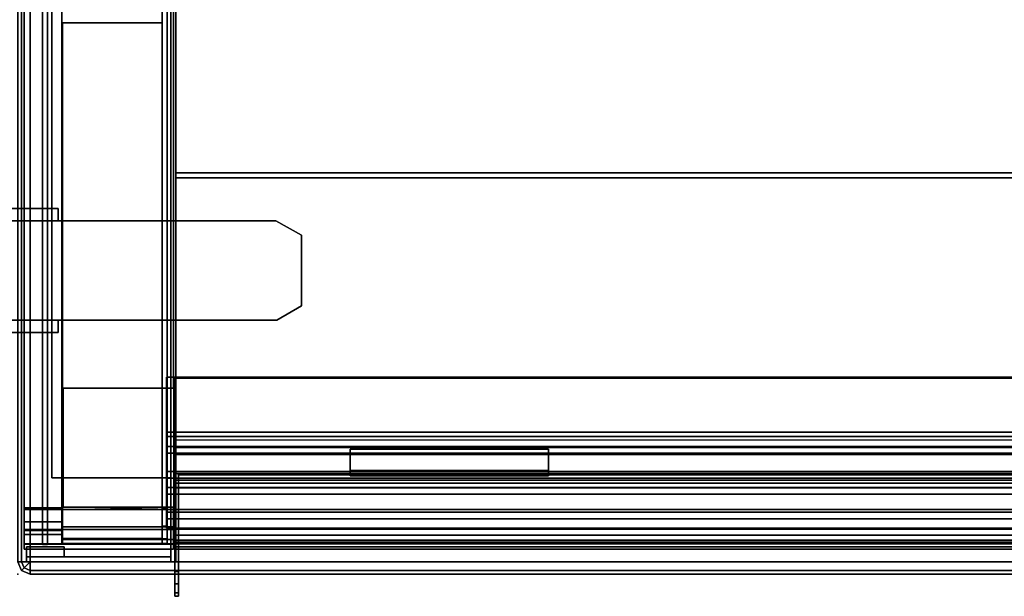
# Model space of a CAD drawing. Units: inches. Extents: x -291 to -59, y -135 to -2.
# Drawn here: x -117 to -107, y -77 to -72 of the extents above; entities that cross this region are included whole.
import ezdxf

# ---------------------------------------------------------------- set-up
doc = ezdxf.new("R2010")
doc.units = ezdxf.units.IN
doc.header["$MEASUREMENT"] = 0
for name, color, linetype in [('DESK-BIN', 4, 'Continuous'), ('DESK-SLIDINGDOOR', 4, 'Continuous'), ('DESK-TOPLAMINATE', 4, 'Continuous'), ('STORAGE', 4, 'Continuous'), ('STORAGE-BIN', 4, 'Continuous'), ('STORAGE-TOPLAMINATE', 4, 'Continuous')]:
    doc.layers.add(name, color=color, linetype=linetype)

# ---------------------------------------------------------------- blocks, each defined once
blk = doc.blocks.new('DBVD1_2975PRDL_0T')
at = {"layer": 'DESK-BIN'}
for points, invisible_edges in [([(-16.9071, -1.582, 15.0625), (-16.9071, -27.418, 15.0625), (-1.0151, -27.418, 15.0625), (-1.0151, -1.582, 15.0625)], 11), ([(-1.8755, -28.5445, 11.112), (-1.8755, -27.4295, 11.112), (-8.0255, -27.4295, 11.112), (-8.0255, -28.5445, 11.112)], 8), ([(-8.0255, -27.4295, 11.062), (-0.6505, -27.4295, 11.062), (-0.6755, -28.5445, 11.062), (-8.0255, -28.5445, 11.062)], 4), ([(-0.6505, -28.5555, 11.112), (-0.6505, -27.4295, 11.112), (-0.6755, -27.4295, 11.112), (-0.6755, -28.5445, 11.112)], 8), ([(-0.6505, -27.4295, 11.062), (-0.6505, -28.9375, 11.062), (-0.6755, -28.5445, 11.062), (-0.6755, -27.4295, 11.062)], 2), ([(-16.9387, -27.494, 28.0719), (-0.3087, -27.494, 28.0719), (-14.2376, -27.494, 27.0104), (-14.6988, -27.494, 27.3779)], 10), ([(-5.8737, -27.494, 11.5719), (-0.6607, -27.494, 11.0719), (-16.5867, -27.494, 11.0719), (-11.3737, -27.494, 11.5719)], 5), ([(-14.2376, -27.494, 27.0104), (-14.0637, -27.494, 26.4469), (-11.3737, -27.494, 14.3219), (-0.3087, -27.494, 28.0719)], 14), ([(-11.3737, -27.494, 14.3219), (-0.3087, -27.494, 28.0719), (-0.3087, -27.494, 11.4239), (-5.8737, -27.494, 14.3219)], 5), ([(-0.3087, -27.494, 11.4239), (-0.6607, -27.494, 11.0719), (-5.8737, -27.494, 11.5719), (-5.8737, -27.494, 14.3219)], 11), ([(-0.6607, -27.494, 11.0719), (-0.3087, -27.494, 11.4239), (-0.3559, -27.494, 11.2479), (-0.4847, -27.494, 11.119)], 1), ([(-16.9387, -27.544, 28.0719), (-14.6988, -27.544, 27.3779), (-14.2376, -27.544, 27.0104), (-0.3087, -27.544, 28.0719)], 5), ([(-5.8737, -27.544, 11.5719), (-11.3737, -27.544, 11.5719), (-16.5867, -27.544, 11.0719), (-0.6607, -27.544, 11.0719)], 10), ([(-11.3737, -27.544, 14.3219), (-14.0637, -27.544, 26.4469), (-14.2376, -27.544, 27.0104), (-0.3087, -27.544, 28.0719)], 15), ([(-0.3087, -27.544, 11.4239), (-0.3087, -27.544, 28.0719), (-11.3737, -27.544, 14.3219), (-5.8737, -27.544, 14.3219)], 10), ([(-5.8737, -27.544, 11.5719), (-0.6607, -27.544, 11.0719), (-0.3087, -27.544, 11.4239), (-5.8737, -27.544, 14.3219)], 7), ([(-0.6607, -27.544, 11.0719), (-0.4847, -27.544, 11.119), (-0.3559, -27.544, 11.2479), (-0.3087, -27.544, 11.4239)], 8), ([(-0.6755, -28.5445, 11.112), (-16.5755, -28.5445, 11.112), (-16.6005, -28.5555, 11.112), (-0.6505, -28.5555, 11.112)], 11), ([(-0.6505, -28.9375, 11.062), (-16.6005, -28.9375, 11.062), (-16.5755, -28.5445, 11.062), (-0.6755, -28.5445, 11.062)], 14)]:
    blk.add_3dface(points, dxfattribs=dict(at, invisible_edges=invisible_edges))
for points in [[(-15.8137, -1.514, 11.0719), (-1.4337, -1.514, 11.0719), (-1.4337, -27.494, 11.0719), (-15.8137, -27.494, 11.0719)], [(-15.8137, -1.514, 11.1219), (-15.8137, -27.494, 11.1219), (-1.4337, -27.494, 11.1219), (-1.4337, -1.514, 11.1219)], [(-1.9781, -27.418, 11.2375), (-1.2781, -27.418, 11.2375), (-1.2781, -1.582, 11.2375), (-1.9781, -1.582, 11.2375)], [(-1.9781, -27.418, 11.2375), (-1.9781, -1.582, 11.2375), (-1.9781, -1.582, 11.1875), (-1.9781, -27.418, 11.1875)], [(-1.3501, -27.418, 11.1875), (-1.9781, -27.418, 11.1875), (-1.9781, -1.582, 11.1875), (-1.3501, -1.582, 11.1875)], [(-1.4337, -27.494, 11.0719), (-1.4337, -1.514, 11.0719), (-1.4337, -1.514, 11.1219), (-1.4337, -27.494, 11.1219)], [(-1.2074, -1.582, 11.0625), (-1.3501, -1.582, 11.1875), (-1.3501, -27.418, 11.1875), (-1.2074, -27.418, 11.0625)], [(-0.6531, -27.418, 11.0625), (-1.2074, -27.418, 11.0625), (-1.2074, -1.582, 11.0625), (-0.6531, -1.582, 11.0625)], [(-1.0151, -1.582, 15.0625), (-1.0151, -27.418, 15.0625), (-0.9473, -27.418, 15.0344), (-0.9473, -1.582, 15.0344)], [(-0.9191, -1.582, 14.9665), (-0.9473, -1.582, 15.0344), (-0.9473, -27.418, 15.0344), (-0.9191, -27.418, 14.9665)], [(-0.9191, -1.582, 14.9665), (-0.9191, -27.418, 14.9665), (-0.9191, -27.418, 14.7575), (-0.9191, -1.582, 14.7575)], [(-0.8691, -1.582, 14.7075), (-0.9191, -1.582, 14.7575), (-0.9191, -27.418, 14.7575), (-0.8691, -27.418, 14.7075)], [(-0.8691, -1.582, 14.7075), (-0.8691, -27.418, 14.7075), (-0.3931, -27.418, 14.7075), (-0.3931, -1.582, 14.7075)], [(-0.4531, -1.582, 11.1161), (-0.4531, -27.418, 11.1161), (-0.6531, -27.418, 11.0625), (-0.6531, -1.582, 11.0625)], [(-0.3067, -1.582, 11.2625), (-0.3067, -27.418, 11.2625), (-0.4531, -27.418, 11.1161), (-0.4531, -1.582, 11.1161)], [(-0.3431, -1.582, 14.7575), (-0.3931, -1.582, 14.7075), (-0.3931, -27.418, 14.7075), (-0.3431, -27.418, 14.7575)], [(-0.3431, -1.582, 14.7575), (-0.3431, -27.418, 14.7575), (-0.3431, -27.418, 15.0175), (-0.3431, -1.582, 15.0175)], [(-0.3431, -1.582, 15.0175), (-0.3431, -27.418, 15.0175), (-0.3206, -27.418, 15.0565), (-0.3206, -1.582, 15.0565)], [(-0.3206, -1.582, 15.0565), (-0.3206, -27.418, 15.0565), (-0.2756, -27.418, 15.0565), (-0.2756, -1.582, 15.0565)], [(-0.2531, -1.582, 11.4625), (-0.2531, -27.418, 11.4625), (-0.3067, -27.418, 11.2625), (-0.3067, -1.582, 11.2625)], [(-0.2756, -1.582, 15.0565), (-0.2756, -27.418, 15.0565), (-0.2531, -27.418, 15.0175), (-0.2531, -1.582, 15.0175)], [(-0.2531, -1.582, 15.0175), (-0.2531, -27.418, 15.0175), (-0.2531, -27.418, 11.4625), (-0.2531, -1.582, 11.4625)], [(-1.8755, -27.4295, 11.062), (-8.0255, -27.4295, 11.062), (-8.0255, -27.4295, 11.112), (-1.8755, -27.4295, 11.112)], [(-1.8755, -28.5445, 11.062), (-1.8755, -27.4295, 11.062), (-1.8755, -27.4295, 11.112), (-1.8755, -28.5445, 11.112)], [(-0.6755, -27.4295, 11.062), (-0.6755, -27.4295, 11.112), (-0.6505, -27.4295, 11.112), (-0.6505, -27.4295, 11.062)], [(-0.6755, -27.4295, 11.112), (-0.6505, -27.4295, 11.112), (-0.6505, -27.4295, 11.062), (-0.6755, -27.4295, 11.062)], [(-0.6755, -28.5445, 11.112), (-0.6755, -27.4295, 11.112), (-0.6755, -27.4295, 11.062), (-0.6755, -28.5445, 11.062)], [(-0.6505, -27.4295, 11.062), (-0.6505, -27.4295, 11.112), (-0.4755, -27.4295, 11.1589), (-0.4505, -27.4295, 11.1156)], [(-0.6505, -27.4295, 11.062), (-0.6505, -27.4295, 11.112), (-0.4755, -27.4295, 11.1589), (-0.4505, -27.4295, 11.1156)], [(-0.6505, -27.4295, 11.062), (-0.4505, -27.4295, 11.1156), (-0.4505, -28.9375, 11.1156), (-0.6505, -28.9375, 11.062)], [(-0.6505, -28.5555, 11.112), (-0.4755, -28.5555, 11.1589), (-0.4755, -27.4295, 11.1589), (-0.6505, -27.4295, 11.112)], [(-0.4505, -27.4295, 11.1156), (-0.4755, -27.4295, 11.1589), (-0.3474, -27.4295, 11.287), (-0.3041, -27.4295, 11.262)], [(-0.4505, -27.4295, 11.1156), (-0.4755, -27.4295, 11.1589), (-0.3474, -27.4295, 11.287), (-0.3041, -27.4295, 11.262)], [(-0.4755, -28.5555, 11.1589), (-0.3474, -28.5555, 11.287), (-0.3474, -27.4295, 11.287), (-0.4755, -27.4295, 11.1589)], [(-0.4505, -27.4295, 11.1156), (-0.3041, -27.4295, 11.262), (-0.3041, -28.9375, 11.262), (-0.4505, -28.9375, 11.1156)], [(-0.3041, -27.4295, 11.262), (-0.3474, -27.4295, 11.287), (-0.3005, -27.4295, 11.462), (-0.2505, -27.4295, 11.462)], [(-0.3041, -27.4295, 11.262), (-0.3474, -27.4295, 11.287), (-0.3005, -27.4295, 11.462), (-0.2505, -27.4295, 11.462)], [(-0.3474, -28.5555, 11.287), (-0.3005, -28.5555, 11.462), (-0.3005, -27.4295, 11.462), (-0.3474, -27.4295, 11.287)], [(-0.3041, -27.4295, 11.262), (-0.2505, -27.4295, 11.462), (-0.2505, -28.9375, 11.462), (-0.3041, -28.9375, 11.262)], [(-0.3005, -27.4295, 28.062), (-0.3005, -27.4295, 11.462), (-0.3005, -28.5555, 11.462), (-0.3005, -28.5555, 28.062)], [(-0.2505, -27.4295, 28.062), (-0.3005, -27.4295, 28.062), (-0.3005, -28.9375, 28.062), (-0.2505, -28.9375, 28.062)], [(-0.3005, -27.4295, 28.062), (-0.2505, -27.4295, 28.062), (-0.2505, -27.4295, 11.462), (-0.3005, -27.4295, 11.462)], [(-0.2505, -28.9375, 28.062), (-0.2505, -28.9375, 11.462), (-0.2505, -27.4295, 11.462), (-0.2505, -27.4295, 28.062)], [(-0.3087, -27.494, 28.0719), (-0.3087, -27.544, 28.0719), (-16.9387, -27.544, 28.0719), (-16.9387, -27.494, 28.0719)], [(-0.6607, -27.544, 11.0719), (-16.5867, -27.544, 11.0719), (-16.5867, -27.494, 11.0719), (-0.6607, -27.494, 11.0719)], [(-15.8137, -27.494, 11.0719), (-1.4337, -27.494, 11.0719), (-1.4337, -27.494, 11.1219), (-15.8137, -27.494, 11.1219)], [(-0.4847, -27.544, 11.119), (-0.6607, -27.544, 11.0719), (-0.6607, -27.494, 11.0719), (-0.4847, -27.494, 11.119)], [(-0.3559, -27.544, 11.2479), (-0.4847, -27.544, 11.119), (-0.4847, -27.494, 11.119), (-0.3559, -27.494, 11.2479)], [(-0.3087, -27.544, 11.4239), (-0.3559, -27.544, 11.2479), (-0.3559, -27.494, 11.2479), (-0.3087, -27.494, 11.4239)], [(-0.3087, -27.544, 11.4239), (-0.3087, -27.494, 11.4239), (-0.3087, -27.494, 28.0719), (-0.3087, -27.544, 28.0719)], [(-5.5637, -28.551, 28.0719), (-5.5637, -27.544, 28.0719), (-5.5637, -27.544, 28.0219), (-5.5637, -28.551, 28.0219)], [(-5.5637, -27.544, 28.0719), (-5.5637, -28.551, 28.0719), (-0.3087, -28.551, 28.0719), (-0.3087, -27.544, 28.0719)], [(-0.3087, -28.551, 28.0219), (-5.5637, -28.551, 28.0219), (-5.5637, -27.544, 28.0219), (-0.3087, -27.544, 28.0219)], [(-0.3587, -28.551, 12.6679), (-0.3587, -27.544, 12.6679), (-0.3087, -27.544, 12.6679), (-0.3087, -28.551, 12.6679)], [(-0.3587, -27.544, 12.6679), (-0.3587, -28.551, 12.6679), (-0.3587, -28.551, 28.0219), (-0.3587, -27.544, 28.0219)], [(-0.3087, -27.544, 28.0719), (-0.3087, -28.551, 28.0719), (-0.3087, -28.551, 28.0219), (-0.3087, -27.544, 28.0219)], [(-0.3087, -28.551, 28.0219), (-0.3087, -28.551, 12.6679), (-0.3087, -27.544, 12.6679), (-0.3087, -27.544, 28.0219)], [(-16.6005, -28.5555, 11.112), (-16.5808, -28.5555, 11.212), (-0.6702, -28.5555, 11.212), (-0.6505, -28.5555, 11.112)], [(-0.6702, -28.9375, 11.212), (-0.6702, -28.5555, 11.212), (-16.5808, -28.5555, 11.212), (-16.5808, -28.9375, 11.212)], [(-0.3087, -28.551, 28.0219), (-0.3087, -28.551, 28.0719), (-5.5637, -28.551, 28.0719), (-5.5637, -28.551, 28.0219)], [(-1.8755, -28.5445, 11.062), (-1.8755, -28.5445, 11.112), (-0.6755, -28.5445, 11.112), (-0.6755, -28.5445, 11.062)], [(-0.5281, -28.9375, 11.2501), (-0.5281, -28.5555, 11.2501), (-0.6702, -28.5555, 11.212), (-0.6702, -28.9375, 11.212)], [(-0.4755, -28.5555, 11.1589), (-0.6505, -28.5555, 11.112), (-0.6702, -28.5555, 11.212), (-0.5281, -28.5555, 11.2501)], [(-0.4386, -28.5555, 11.3396), (-0.5281, -28.5555, 11.2501), (-0.5281, -28.9375, 11.2501), (-0.4386, -28.9375, 11.3396)], [(-0.4386, -28.5555, 11.3396), (-0.3474, -28.5555, 11.287), (-0.4755, -28.5555, 11.1589), (-0.5281, -28.5555, 11.2501)], [(-0.4005, -28.9375, 11.4817), (-0.4005, -28.5555, 11.4817), (-0.4386, -28.5555, 11.3396), (-0.4386, -28.9375, 11.3396)], [(-0.3005, -28.5555, 11.462), (-0.3474, -28.5555, 11.287), (-0.4386, -28.5555, 11.3396), (-0.4005, -28.5555, 11.4817)], [(-0.3005, -28.5555, 28.062), (-0.4005, -28.5555, 28.062), (-0.4005, -28.9375, 28.062), (-0.3005, -28.9375, 28.062)], [(-0.4005, -28.5555, 28.062), (-0.4005, -28.5555, 11.4817), (-0.4005, -28.9375, 11.4817), (-0.4005, -28.9375, 28.062)], [(-0.4005, -28.5555, 28.062), (-0.3005, -28.5555, 28.062), (-0.3005, -28.5555, 11.462), (-0.4005, -28.5555, 11.4817)], [(-0.3087, -28.551, 28.0219), (-0.3587, -28.551, 28.0219), (-0.3587, -28.551, 12.6679), (-0.3087, -28.551, 12.6679)], [(-0.6505, -28.9375, 11.062), (-0.6702, -28.9375, 11.212), (-16.5808, -28.9375, 11.212), (-16.6005, -28.9375, 11.062)], [(-0.6505, -28.9375, 11.062), (-0.4505, -28.9375, 11.1156), (-0.5281, -28.9375, 11.2501), (-0.6702, -28.9375, 11.212)], [(-0.4505, -28.9375, 11.1156), (-0.3041, -28.9375, 11.262), (-0.4386, -28.9375, 11.3396), (-0.5281, -28.9375, 11.2501)], [(-0.3041, -28.9375, 11.262), (-0.2505, -28.9375, 11.462), (-0.4005, -28.9375, 11.4817), (-0.4386, -28.9375, 11.3396)], [(-0.4005, -28.9375, 11.4817), (-0.2505, -28.9375, 11.462), (-0.2505, -28.9375, 28.062), (-0.4005, -28.9375, 28.062)]]:
    blk.add_3dface(points, dxfattribs=at)
at = {"layer": 'DESK-SLIDINGDOOR'}
for points in [[(-1.987, -1.5, 28.066), (-1.987, -27.5, 28.066), (-1.387, -27.5, 28.066), (-1.387, -1.5, 28.066)], [(-1.987, -27.5, 27.966), (-1.987, -27.5, 28.066), (-1.987, -1.5, 28.066), (-1.987, -1.5, 27.966)], [(-1.287, -1.5, 27.966), (-1.287, -27.5, 27.966), (-1.987, -27.5, 27.966), (-1.987, -1.5, 27.966)], [(-1.387, -27.5, 28.066), (-1.387, -27.5, 28.466), (-1.387, -1.5, 28.466), (-1.387, -1.5, 28.066)], [(-1.387, -1.5, 28.466), (-1.387, -27.5, 28.466), (-0.462, -27.5, 28.466), (-0.462, -1.5, 28.466)], [(-1.287, -27.5, 28.176), (-1.287, -27.5, 27.966), (-1.287, -1.5, 27.966), (-1.287, -1.5, 28.176)], [(-1.219, -1.5, 28.176), (-1.219, -27.5, 28.176), (-1.287, -27.5, 28.176), (-1.287, -1.5, 28.176)], [(-1.287, -1.5, 28.246), (-1.287, -27.5, 28.246), (-1.219, -27.5, 28.246), (-1.219, -1.5, 28.246)], [(-1.287, -27.5, 28.366), (-1.287, -27.5, 28.246), (-1.287, -1.5, 28.246), (-1.287, -1.5, 28.366)], [(-0.969, -1.5, 28.366), (-0.969, -27.5, 28.366), (-1.287, -27.5, 28.366), (-1.287, -1.5, 28.366)], [(-1.219, -27.5, 28.246), (-1.219, -27.5, 28.176), (-1.219, -1.5, 28.176), (-1.219, -1.5, 28.246)], [(-1.037, -1.5, 28.246), (-1.037, -27.5, 28.246), (-0.969, -27.5, 28.246), (-0.969, -1.5, 28.246)], [(-1.037, -27.5, 28.176), (-1.037, -27.5, 28.246), (-1.037, -1.5, 28.246), (-1.037, -1.5, 28.176)], [(-0.969, -1.5, 28.176), (-0.969, -27.5, 28.176), (-1.037, -27.5, 28.176), (-1.037, -1.5, 28.176)], [(-0.969, -27.5, 28.246), (-0.969, -27.5, 28.366), (-0.969, -1.5, 28.366), (-0.969, -1.5, 28.246)], [(-0.969, -27.5, 28.066), (-0.969, -27.5, 28.176), (-0.969, -1.5, 28.176), (-0.969, -1.5, 28.066)], [(-0.8745, -1.5, 28.066), (-0.8745, -27.5, 28.066), (-0.969, -27.5, 28.066), (-0.969, -1.5, 28.066)], [(-0.8745, -27.5, 28.176), (-0.8745, -27.5, 28.066), (-0.8745, -1.5, 28.066), (-0.8745, -1.5, 28.176)], [(-0.8065, -1.5, 28.176), (-0.8065, -27.5, 28.176), (-0.8745, -27.5, 28.176), (-0.8745, -1.5, 28.176)], [(-0.8745, -1.5, 28.246), (-0.8745, -27.5, 28.246), (-0.8065, -27.5, 28.246), (-0.8065, -1.5, 28.246)], [(-0.8745, -27.5, 28.366), (-0.8745, -27.5, 28.246), (-0.8745, -1.5, 28.246), (-0.8745, -1.5, 28.366)], [(-0.5565, -1.5, 28.366), (-0.5565, -27.5, 28.366), (-0.8745, -27.5, 28.366), (-0.8745, -1.5, 28.366)], [(-0.8065, -27.5, 28.246), (-0.8065, -27.5, 28.176), (-0.8065, -1.5, 28.176), (-0.8065, -1.5, 28.246)], [(-0.6245, -1.5, 28.246), (-0.6245, -27.5, 28.246), (-0.5565, -27.5, 28.246), (-0.5565, -1.5, 28.246)], [(-0.6245, -27.5, 28.176), (-0.6245, -27.5, 28.246), (-0.6245, -1.5, 28.246), (-0.6245, -1.5, 28.176)], [(-0.5565, -1.5, 28.176), (-0.5565, -27.5, 28.176), (-0.6245, -27.5, 28.176), (-0.6245, -1.5, 28.176)], [(-0.5565, -27.5, 28.246), (-0.5565, -27.5, 28.366), (-0.5565, -1.5, 28.366), (-0.5565, -1.5, 28.246)], [(-0.5565, -27.5, 28.066), (-0.5565, -27.5, 28.176), (-0.5565, -1.5, 28.176), (-0.5565, -1.5, 28.066)], [(-0.462, -1.5, 28.066), (-0.462, -27.5, 28.066), (-0.5565, -27.5, 28.066), (-0.5565, -1.5, 28.066)], [(-0.462, -27.5, 28.466), (-0.462, -27.5, 28.066), (-0.462, -1.5, 28.066), (-0.462, -1.5, 28.466)], [(-1.0008, -14.125, 15.1961), (-1.0008, -27.38, 15.1961), (-1.0368, -27.416, 15.1961), (-1.0368, -14.161, 15.1961)], [(-1.0368, -27.416, 28.0031), (-1.0008, -27.38, 28.0031), (-1.0008, -14.125, 28.0031), (-1.0368, -14.161, 28.0031)], [(-1.0368, -14.161, 28.0031), (-1.0368, -14.161, 15.1961), (-1.0368, -27.416, 15.1961), (-1.0368, -27.416, 28.0031)], [(-1.0008, -27.38, 15.1961), (-1.0008, -14.125, 15.1961), (-1.0008, -14.125, 28.0031), (-1.0008, -27.38, 28.0031)], [(-0.9912, -25.644, 28.355), (-0.9912, -23.644, 28.355), (-1.2592, -23.644, 28.355), (-1.2592, -25.644, 28.355)], [(-1.2592, -25.644, 28.255), (-1.2592, -25.644, 28.355), (-1.2592, -23.644, 28.355), (-1.2592, -23.644, 28.255)], [(-1.2592, -25.644, 28.255), (-1.2592, -23.644, 28.255), (-1.2062, -23.644, 28.255), (-1.2062, -25.644, 28.255)], [(-1.2062, -25.644, 28.145), (-1.2062, -23.644, 28.145), (-1.2592, -23.644, 28.145), (-1.2592, -25.644, 28.145)], [(-1.2592, -25.644, 28.085), (-1.2592, -25.644, 28.145), (-1.2592, -23.644, 28.145), (-1.2592, -23.644, 28.085)], [(-1.2592, -25.644, 28.085), (-1.2592, -23.644, 28.085), (-1.2062, -23.644, 28.085), (-1.2062, -25.644, 28.085)], [(-1.2592, -23.644, 28.355), (-0.9912, -23.644, 28.355), (-0.9912, -23.644, 28.255), (-1.2592, -23.644, 28.255)], [(-1.2062, -23.644, 28.085), (-1.2592, -23.644, 28.085), (-1.2592, -23.644, 28.145), (-1.2062, -23.644, 28.145)], [(-1.2062, -25.644, 27.83), (-1.2062, -23.644, 27.83), (-1.0442, -23.644, 27.83), (-1.0442, -25.644, 27.83)], [(-1.2062, -25.644, 28.145), (-1.2062, -25.644, 28.255), (-1.2062, -23.644, 28.255), (-1.2062, -23.644, 28.145)], [(-1.2062, -25.644, 27.83), (-1.2062, -25.644, 28.085), (-1.2062, -23.644, 28.085), (-1.2062, -23.644, 27.83)], [(-1.0442, -23.644, 28.255), (-1.0442, -23.644, 27.83), (-1.2062, -23.644, 27.83), (-1.2062, -23.644, 28.255)], [(-1.0442, -25.644, 28.085), (-1.0442, -25.644, 27.83), (-1.0442, -23.644, 27.83), (-1.0442, -23.644, 28.085)], [(-1.0442, -25.644, 28.085), (-1.0442, -23.644, 28.085), (-0.9912, -23.644, 28.085), (-0.9912, -25.644, 28.085)], [(-0.9912, -25.644, 28.145), (-0.9912, -23.644, 28.145), (-1.0442, -23.644, 28.145), (-1.0442, -25.644, 28.145)], [(-1.0442, -25.644, 28.255), (-1.0442, -25.644, 28.145), (-1.0442, -23.644, 28.145), (-1.0442, -23.644, 28.255)], [(-1.0442, -25.644, 28.255), (-1.0442, -23.644, 28.255), (-0.9912, -23.644, 28.255), (-0.9912, -25.644, 28.255)], [(-1.0442, -23.644, 28.145), (-0.9912, -23.644, 28.145), (-0.9912, -23.644, 28.085), (-1.0442, -23.644, 28.085)], [(-0.9912, -25.644, 28.145), (-0.9912, -25.644, 28.085), (-0.9912, -23.644, 28.085), (-0.9912, -23.644, 28.145)], [(-0.9912, -25.644, 28.355), (-0.9912, -25.644, 28.255), (-0.9912, -23.644, 28.255), (-0.9912, -23.644, 28.355)], [(-0.9912, -25.644, 28.255), (-0.9912, -25.644, 28.355), (-1.2592, -25.644, 28.355), (-1.2592, -25.644, 28.255)], [(-1.2592, -25.644, 28.145), (-1.2592, -25.644, 28.085), (-1.2062, -25.644, 28.085), (-1.2062, -25.644, 28.145)], [(-1.2062, -25.644, 27.83), (-1.0442, -25.644, 27.83), (-1.0442, -25.644, 28.255), (-1.2062, -25.644, 28.255)], [(-0.9912, -25.644, 28.085), (-0.9912, -25.644, 28.145), (-1.0442, -25.644, 28.145), (-1.0442, -25.644, 28.085)], [(-0.0258, -27.38, 15.1961), (-0.0258, -27.416, 15.1961), (-1.0368, -27.416, 15.1961), (-1.0008, -27.38, 15.1961)], [(-1.0368, -27.416, 28.0031), (-0.0258, -27.416, 28.0031), (-0.0258, -27.38, 28.0031), (-1.0008, -27.38, 28.0031)], [(-0.0258, -27.416, 28.0031), (-1.0368, -27.416, 28.0031), (-1.0368, -27.416, 15.1961), (-0.0258, -27.416, 15.1961)], [(-1.0008, -27.38, 15.1961), (-1.0008, -27.38, 28.0031), (-0.0258, -27.38, 28.0031), (-0.0258, -27.38, 15.1961)], [(0.0992, -27.38, 27.9696), (-0.0258, -27.38, 28.0031), (-0.0258, -27.416, 28.0031), (0.0992, -27.416, 27.9696)], [(0.0992, -27.38, 15.2296), (-0.0258, -27.38, 15.1961), (-0.0258, -27.38, 28.0031), (0.0992, -27.38, 27.9696)], [(-0.0258, -27.416, 15.1961), (-0.0258, -27.38, 15.1961), (0.0992, -27.38, 15.2296), (0.0992, -27.416, 15.2296)], [(0.0992, -27.416, 27.9696), (-0.0258, -27.416, 28.0031), (-0.0258, -27.416, 15.1961), (0.0992, -27.416, 15.2296)], [(0.1907, -27.38, 27.8781), (0.0992, -27.38, 27.9696), (0.0992, -27.416, 27.9696), (0.1907, -27.416, 27.8781)], [(0.1907, -27.38, 15.3211), (0.0992, -27.38, 15.2296), (0.0992, -27.38, 27.9696), (0.1907, -27.38, 27.8781)], [(0.0992, -27.416, 15.2296), (0.0992, -27.38, 15.2296), (0.1907, -27.38, 15.3211), (0.1907, -27.416, 15.3211)], [(0.1907, -27.416, 27.8781), (0.0992, -27.416, 27.9696), (0.0992, -27.416, 15.2296), (0.1907, -27.416, 15.3211)], [(0.2242, -27.38, 27.7531), (0.1907, -27.38, 27.8781), (0.1907, -27.416, 27.8781), (0.2242, -27.416, 27.7531)], [(0.2242, -27.38, 15.4461), (0.1907, -27.38, 15.3211), (0.1907, -27.38, 27.8781), (0.2242, -27.38, 27.7531)], [(0.1907, -27.416, 15.3211), (0.1907, -27.38, 15.3211), (0.2242, -27.38, 15.4461), (0.2242, -27.416, 15.4461)], [(0.2242, -27.416, 27.7531), (0.1907, -27.416, 27.8781), (0.1907, -27.416, 15.3211), (0.2242, -27.416, 15.4461)], [(0.2242, -27.416, 15.4461), (0.2242, -27.38, 15.4461), (0.2242, -27.38, 27.7531), (0.2242, -27.416, 27.7531)], [(-1.287, -27.5, 27.966), (-1.387, -27.5, 28.066), (-1.987, -27.5, 28.066), (-1.987, -27.5, 27.966)], [(-1.387, -27.5, 28.466), (-1.387, -27.5, 28.066), (-1.287, -27.5, 27.966), (-1.287, -27.5, 28.366)], [(-0.5565, -27.5, 28.366), (-0.462, -27.5, 28.466), (-1.387, -27.5, 28.466), (-1.287, -27.5, 28.366)], [(-1.287, -27.5, 28.246), (-1.287, -27.5, 28.176), (-1.219, -27.5, 28.176), (-1.219, -27.5, 28.246)], [(-1.037, -27.5, 28.176), (-0.8065, -27.5, 28.176), (-0.8065, -27.5, 28.246), (-1.037, -27.5, 28.246)], [(-0.969, -27.5, 28.246), (-0.8745, -27.5, 28.246), (-0.8745, -27.5, 28.366), (-0.969, -27.5, 28.366)], [(-0.8745, -27.5, 28.176), (-0.969, -27.5, 28.176), (-0.969, -27.5, 28.066), (-0.8745, -27.5, 28.066)], [(-0.5565, -27.5, 28.246), (-0.6245, -27.5, 28.246), (-0.6245, -27.5, 28.176), (-0.5565, -27.5, 28.176)], [(-0.462, -27.5, 28.066), (-0.462, -27.5, 28.466), (-0.5565, -27.5, 28.366), (-0.5565, -27.5, 28.066)]]:
    blk.add_3dface(points, dxfattribs=at)
at = {"layer": 'DESK-TOPLAMINATE'}
for points, invisible_edges in [([(-0.125, -28.875, 29.058), (-0.125, -0.125, 29.058), (-22.026, -1.5665, 29.058), (-22.026, -4.4785, 29.058)], 10), ([(-22.026, -4.4785, 28), (-22.026, -1.5665, 28), (-0.125, -0.125, 28), (-0.125, -28.875, 28)], 10), ([(-22.126, -4.5785, 29.058), (-0.125, -28.875, 29.058), (-22.0577, -4.5468, 29.058), (-22.126, -4.5785, 29.058)], 3), ([(-22.126, -4.5785, 28), (-22.0577, -4.5468, 28), (-0.125, -28.875, 28), (-22.126, -4.5785, 28)], 6), ([(-22.0577, -4.5468, 29.058), (-0.125, -28.875, 29.058), (-22.026, -4.4785, 29.058), (-22.0577, -4.5468, 29.058)], 3), ([(-22.0577, -4.5468, 28), (-22.026, -4.4785, 28), (-0.125, -28.875, 28), (-22.0577, -4.5468, 28)], 6), ([(-0.125, -28.875, 29.058), (-22.126, -4.5785, 29.058), (-25.038, -4.5785, 29.058), (-74.875, -28.875, 29.058)], 5), ([(-74.875, -28.875, 28), (-25.038, -4.5785, 28), (-22.126, -4.5785, 28), (-0.125, -28.875, 28)], 5)]:
    blk.add_3dface(points, dxfattribs=dict(at, invisible_edges=invisible_edges))
for points in [[(-0.0366, -0.125, 29.0214), (-0.125, -0.125, 29.058), (-0.125, -28.875, 29.058), (-0.0366, -28.875, 29.0214)], [(-0.0366, -0.125, 28.0366), (-0.0366, -28.875, 28.0366), (-0.125, -28.875, 28), (-0.125, -0.125, 28)], [(0, -0.125, 28.933), (-0.0366, -0.125, 29.0214), (-0.0366, -28.875, 29.0214), (0, -28.875, 28.933)], [(0, -0.125, 28.125), (0, -28.875, 28.125), (-0.0366, -28.875, 28.0366), (-0.0366, -0.125, 28.0366)], [(0, -0.125, 28.933), (0, -0.125, 28.125), (0, -28.875, 28.125), (0, -28.875, 28.933)], [(-0.125, -28.9634, 29.0214), (-0.125, -28.875, 29.058), (-74.875, -28.875, 29.058), (-74.875, -28.9634, 29.0214)], [(-0.125, -28.9634, 28.0366), (-74.875, -28.9634, 28.0366), (-74.875, -28.875, 28), (-0.125, -28.875, 28)], [(-0.125, -28.9634, 29.0214), (-0.0625, -28.9375, 29.0214), (-0.125, -28.875, 29.058), (-0.125, -28.9634, 29.0214)], [(-0.0625, -28.9375, 29.0214), (-0.0366, -28.875, 29.0214), (-0.125, -28.875, 29.058), (-0.0625, -28.9375, 29.0214)], [(-0.125, -28.875, 28), (-0.0625, -28.9375, 28.0366), (-0.125, -28.9634, 28.0366), (-0.125, -28.875, 28)], [(-0.125, -28.875, 28), (-0.0366, -28.875, 28.0366), (-0.0625, -28.9375, 28.0366), (-0.125, -28.875, 28)], [(0, -28.875, 28.933), (-0.0366, -28.875, 29.0214), (-0.0625, -28.9375, 29.0214), (-0.0366, -28.9634, 28.933)], [(-0.0366, -28.875, 28.0366), (0, -28.875, 28.125), (-0.0366, -28.9634, 28.125), (-0.0625, -28.9375, 28.0366)], [(0, -28.875, 28.933), (-0.0366, -28.9634, 28.933), (-0.0366, -28.9634, 28.125), (0, -28.875, 28.125)], [(-0.125, -29, 28.933), (-0.125, -28.9634, 29.0214), (-74.875, -28.9634, 29.0214), (-74.875, -29, 28.933)], [(-0.125, -29, 28.125), (-74.875, -29, 28.125), (-74.875, -28.9634, 28.0366), (-0.125, -28.9634, 28.0366)], [(-0.0366, -28.9634, 28.933), (-0.0625, -28.9375, 29.0214), (-0.125, -28.9634, 29.0214), (-0.125, -29, 28.933)], [(-0.0625, -28.9375, 28.0366), (-0.0366, -28.9634, 28.125), (-0.125, -29, 28.125), (-0.125, -28.9634, 28.0366)], [(-0.125, -29, 28.933), (-0.125, -29, 28.125), (-0.0366, -28.9634, 28.125), (-0.0366, -28.9634, 28.933)]]:
    blk.add_3dface(points, dxfattribs=at)
blk = doc.blocks.new('DBVD3_29L_0T')
at = {"layer": 'STORAGE-BIN'}
for points in [[(27.406, -16.8745, 42.065), (27.456, -16.8745, 42.065), (27.456, -0.1245, 42.065), (27.406, -0.1245, 42.065)], [(27.406, -0.1245, 42.065), (27.406, -0.1245, 29.06), (27.406, -16.8745, 29.06), (27.406, -16.8745, 42.065)], [(28.914, -0.1245, 42.065), (28.914, -0.1245, 29.06), (27.406, -0.1245, 29.06), (27.406, -0.1245, 42.065)], [(27.456, -0.1245, 42.065), (27.456, -0.1745, 42.065), (28.914, -0.1745, 42.065), (28.914, -0.1245, 42.065)], [(27.456, -0.1745, 42.065), (27.456, -0.1745, 29.06), (27.456, -16.8245, 29.06), (27.456, -16.8245, 42.065)], [(27.456, -0.1745, 42.065), (27.456, -0.1745, 29.06), (28.532, -0.1745, 29.06), (28.532, -0.1745, 42.065)], [(28.532, -0.2745, 42.065), (28.532, -0.1745, 42.065), (28.532, -0.1745, 29.06), (28.532, -0.2745, 29.06)], [(28.532, -0.1745, 42.065), (28.532, -0.2745, 42.065), (28.914, -0.2745, 42.065), (28.914, -0.1745, 42.065)], [(28.914, -0.2745, 29.06), (28.914, -0.1245, 29.06), (28.914, -0.1245, 42.065), (28.914, -0.2745, 42.065)], [(28.532, -0.2745, 42.065), (28.532, -0.2745, 29.06), (28.914, -0.2745, 29.06), (28.914, -0.2745, 42.065)], [(28.701, -16.7005, 29.101), (28.701, -0.2985, 29.101), (28.751, -0.2985, 29.101), (28.751, -16.7005, 29.101)], [(28.751, -0.2985, 29.06), (28.701, -0.2985, 29.06), (28.701, -0.2985, 42.024), (28.751, -0.2985, 42.024)], [(28.751, -16.7005, 42.024), (28.751, -0.2985, 42.024), (28.701, -0.2985, 42.024), (28.701, -16.7005, 42.024)], [(28.656, -0.9719, 29.06), (27.456, -0.9719, 29.06), (27.456, -0.9719, 29.11), (28.656, -0.9719, 29.11)], [(28.656, -0.9719, 42.015), (27.456, -0.9719, 42.015), (27.456, -0.9719, 42.065), (28.656, -0.9719, 42.065)], [(28.656, -0.9719, 29.06), (28.656, -0.9719, 29.11), (28.656, -16.0307, 29.11), (28.656, -16.0307, 29.06)], [(28.656, -16.0307, 42.065), (28.656, -16.0307, 42.015), (28.656, -0.9719, 42.015), (28.656, -0.9719, 42.065)], [(1.594, -3.9995, 42.0217), (1.594, -4.0495, 42.0217), (27.406, -4.0495, 42.0217), (27.406, -3.9995, 42.0217)], [(27.406, -3.9995, 42.0217), (27.406, -3.9995, 29.0867), (1.594, -3.9995, 29.0867), (1.594, -3.9995, 42.0217)], [(1.594, -4.0495, 42.0217), (1.594, -4.0495, 29.0867), (27.406, -4.0495, 29.0867), (27.406, -4.0495, 42.0217)], [(27.406, -3.9995, 29.0867), (27.406, -4.0495, 29.0867), (27.406, -4.0495, 42.0217), (27.406, -3.9995, 42.0217)], [(27.406, -4.0495, 29.0867), (27.406, -3.9995, 29.0867), (27.406, -3.9995, 42.0217), (27.406, -4.0495, 42.0217)]]:
    blk.add_3dface(points, dxfattribs=at)
for points, invisible_edges in [([(28.701, -16.7005, 42.024), (28.701, -0.2985, 42.024), (28.701, -0.2985, 29.06), (28.701, -16.7005, 29.06)], 4), ([(28.751, -0.2985, 29.06), (28.751, -0.2985, 42.024), (28.751, -16.7005, 42.024), (28.751, -16.7005, 29.06)], 8), ([(28.656, -16.0307, 29.11), (28.656, -0.9719, 29.11), (27.456, -0.9719, 29.11), (27.456, -16.0307, 29.11)], 1), ([(28.656, -16.0307, 29.06), (27.456, -16.0307, 29.06), (27.456, -0.9719, 29.06), (28.656, -0.9719, 29.06)], 8), ([(27.456, -16.0307, 42.015), (27.456, -0.9719, 42.015), (28.656, -0.9719, 42.015), (28.656, -16.0307, 42.015)], 4), ([(28.656, -0.9719, 42.065), (27.456, -0.9719, 42.065), (27.456, -16.0307, 42.065), (28.656, -16.0307, 42.065)], 8)]:
    blk.add_3dface(points, dxfattribs=dict(at, invisible_edges=invisible_edges))
at = {"layer": 'STORAGE-TOPLAMINATE'}
for points in [[(28.875, -0.0366, 42.1016), (0.125, -0.0366, 42.1016), (0.125, 0, 42.19), (28.875, 0, 42.19)], [(0.125, 0, 42.998), (0.125, -0.0366, 43.0864), (28.875, -0.0366, 43.0864), (28.875, 0, 42.998)], [(0.125, 0, 42.998), (0.125, 0, 42.19), (28.875, 0, 42.19), (28.875, 0, 42.998)], [(28.9634, -0.0366, 42.998), (28.9634, -0.0366, 42.19), (28.875, 0, 42.19), (28.875, 0, 42.998)], [(28.875, -0.0366, 42.1016), (28.875, 0, 42.19), (28.9634, -0.0366, 42.19), (28.9375, -0.0625, 42.1016)], [(28.875, 0, 42.998), (28.875, -0.0366, 43.0864), (28.9375, -0.0625, 43.0864), (28.9634, -0.0366, 42.998)], [(28.875, -0.125, 42.065), (0.125, -0.125, 42.065), (0.125, -0.0366, 42.1016), (28.875, -0.0366, 42.1016)], [(0.125, -0.0366, 43.0864), (0.125, -0.125, 43.123), (28.875, -0.125, 43.123), (28.875, -0.0366, 43.0864)], [(28.875, -0.125, 42.065), (28.875, -0.0366, 42.1016), (28.9375, -0.0625, 42.1016), (28.875, -0.125, 42.065)], [(28.875, -0.0366, 43.0864), (28.875, -0.125, 43.123), (28.9375, -0.0625, 43.0864), (28.875, -0.0366, 43.0864)], [(28.875, -0.125, 42.065), (28.9375, -0.0625, 42.1016), (28.9634, -0.125, 42.1016), (28.875, -0.125, 42.065)], [(28.9375, -0.0625, 43.0864), (28.875, -0.125, 43.123), (28.9634, -0.125, 43.0864), (28.9375, -0.0625, 43.0864)], [(28.9375, -0.0625, 42.1016), (28.9634, -0.0366, 42.19), (29, -0.125, 42.19), (28.9634, -0.125, 42.1016)], [(28.9634, -0.0366, 42.998), (28.9375, -0.0625, 43.0864), (28.9634, -0.125, 43.0864), (29, -0.125, 42.998)], [(29, -0.125, 42.19), (28.9634, -0.0366, 42.19), (28.9634, -0.0366, 42.998), (29, -0.125, 42.998)], [(0.125, -0.125, 42.065), (28.875, -0.125, 42.065), (28.875, -16.875, 42.065), (0.125, -16.875, 42.065)], [(0.125, -0.125, 43.123), (0.125, -16.875, 43.123), (28.875, -16.875, 43.123), (28.875, -0.125, 43.123)], [(28.9634, -0.125, 42.1016), (28.9634, -16.875, 42.1016), (28.875, -16.875, 42.065), (28.875, -0.125, 42.065)], [(28.9634, -0.125, 43.0864), (28.875, -0.125, 43.123), (28.875, -16.875, 43.123), (28.9634, -16.875, 43.0864)], [(29, -0.125, 42.19), (29, -16.875, 42.19), (28.9634, -16.875, 42.1016), (28.9634, -0.125, 42.1016)], [(29, -0.125, 42.998), (28.9634, -0.125, 43.0864), (28.9634, -16.875, 43.0864), (29, -16.875, 42.998)]]:
    blk.add_3dface(points, dxfattribs=at)
blk = doc.blocks.new('DBVD5_B_0T')
at = {"layer": 'STORAGE'}
for p in [(0, 0), (0, -17)]:
    blk.add_point(p, dxfattribs=at)
for points in [[(-0.4287, -2.4385, 27.8825), (-0.4287, -2.4385, 27.9575), (0.4063, -2.4385, 27.9575), (0.4063, -2.4385, 27.8825)], [(-0.4287, -2.5635, 27.8825), (-0.4287, -2.5635, 27.9575), (-0.4287, -2.4385, 27.9575), (-0.4287, -2.4385, 27.8825)], [(0.4063, -2.4385, 27.8825), (0.4063, -2.4385, 27.9575), (0.4063, -2.5635, 27.9575), (0.4063, -2.5635, 27.8825)], [(-2.8863, -2.7068, 27.8825), (-2.8863, -2.7068, 27.9575), (-2.6363, -2.5625, 27.9575), (-2.6363, -2.5625, 27.8825)], [(-2.6363, -2.5625, 27.8825), (-2.6363, -2.5625, 27.9575), (2.6137, -2.5625, 27.9575), (2.6137, -2.5625, 27.8825)], [(2.6137, -2.5625, 27.8825), (2.6137, -2.5625, 27.9575), (2.8637, -2.7068, 27.9575), (2.8637, -2.7068, 27.8825)], [(-2.8863, -3.4202, 27.8825), (-2.8863, -3.4202, 27.9575), (-2.8863, -2.7068, 27.9575), (-2.8863, -2.7068, 27.8825)], [(2.8637, -2.7068, 27.8825), (2.8637, -2.7068, 27.9575), (2.8637, -3.4202, 27.9575), (2.8637, -3.4202, 27.8825)], [(-2.626, -3.5635, 27.8825), (-2.626, -3.5635, 27.9575), (-2.8863, -3.4202, 27.9575), (-2.8863, -3.4202, 27.8825)], [(2.8637, -3.4202, 27.8825), (2.8637, -3.4202, 27.9575), (2.6035, -3.5635, 27.9575), (2.6035, -3.5635, 27.8825)], [(2.6035, -3.5635, 27.8825), (2.6035, -3.5635, 27.9575), (-2.626, -3.5635, 27.9575), (-2.626, -3.5635, 27.8825)], [(-0.4287, -3.6885, 27.8825), (-0.4287, -3.6885, 27.9575), (-0.4287, -3.5635, 27.9575), (-0.4287, -3.5635, 27.8825)], [(0.4063, -3.5635, 27.8825), (0.4063, -3.5635, 27.9575), (0.4063, -3.6885, 27.9575), (0.4063, -3.6885, 27.8825)], [(0.4063, -3.6885, 27.8825), (0.4063, -3.6885, 27.9575), (-0.4287, -3.6885, 27.9575), (-0.4287, -3.6885, 27.8825)], [(-0.4287, -13.3115, 27.8825), (-0.4287, -13.3115, 27.9575), (0.4063, -13.3115, 27.9575), (0.4063, -13.3115, 27.8825)], [(-0.4287, -13.4365, 27.8825), (-0.4287, -13.4365, 27.9575), (-0.4287, -13.3115, 27.9575), (-0.4287, -13.3115, 27.8825)], [(0.4063, -13.3115, 27.8825), (0.4063, -13.3115, 27.9575), (0.4063, -13.4365, 27.9575), (0.4063, -13.4365, 27.8825)], [(-2.8863, -13.5798, 27.8825), (-2.8863, -13.5798, 27.9575), (-2.626, -13.4365, 27.9575), (-2.626, -13.4365, 27.8825)], [(-2.626, -13.4365, 27.8825), (-2.626, -13.4365, 27.9575), (2.6035, -13.4365, 27.9575), (2.6035, -13.4365, 27.8825)], [(2.6035, -13.4365, 27.8825), (2.6035, -13.4365, 27.9575), (2.8637, -13.5798, 27.9575), (2.8637, -13.5798, 27.8825)], [(-2.8863, -14.2932, 27.8825), (-2.8863, -14.2932, 27.9575), (-2.8863, -13.5798, 27.9575), (-2.8863, -13.5798, 27.8825)], [(2.8637, -13.5798, 27.8825), (2.8637, -13.5798, 27.9575), (2.8637, -14.2932, 27.9575), (2.8637, -14.2932, 27.8825)], [(-2.6363, -14.4375, 27.8825), (-2.6363, -14.4375, 27.9575), (-2.8863, -14.2932, 27.9575), (-2.8863, -14.2932, 27.8825)], [(2.8637, -14.2932, 27.8825), (2.8637, -14.2932, 27.9575), (2.6137, -14.4375, 27.9575), (2.6137, -14.4375, 27.8825)], [(2.6137, -14.4375, 27.8825), (2.6137, -14.4375, 27.9575), (-2.6363, -14.4375, 27.9575), (-2.6363, -14.4375, 27.8825)], [(-0.4287, -14.5615, 27.8825), (-0.4287, -14.5615, 27.9575), (-0.4287, -14.4365, 27.9575), (-0.4287, -14.4365, 27.8825)], [(0.4063, -14.4365, 27.8825), (0.4063, -14.4365, 27.9575), (0.4063, -14.5615, 27.9575), (0.4063, -14.5615, 27.8825)], [(0.4063, -14.5615, 27.8825), (0.4063, -14.5615, 27.9575), (-0.4287, -14.5615, 27.9575), (-0.4287, -14.5615, 27.8825)]]:
    blk.add_3dface(points, dxfattribs=at)
for points, invisible_edges in [([(-0.4287, -2.5625, 27.8825), (-0.4287, -2.4385, 27.8825), (0.4063, -2.4385, 27.8825), (0.4063, -2.5635, 27.8825)], 8), ([(0.4063, -2.4385, 27.9575), (-0.4287, -2.4385, 27.9575), (-0.4287, -2.5635, 27.9575), (0.4063, -2.5635, 27.9575)], 4), ([(-2.626, -3.5635, 27.8825), (-2.8863, -3.4202, 27.8825), (-2.8863, -2.7068, 27.8825), (-2.6363, -2.5625, 27.8825)], 8), ([(-2.6363, -2.5625, 27.9575), (-2.8863, -2.7068, 27.9575), (-2.8863, -3.4202, 27.9575), (-2.626, -3.5635, 27.9575)], 8), ([(-2.6363, -2.5625, 27.8825), (-0.4287, -2.5625, 27.8825), (-0.4287, -3.5635, 27.8825), (-2.626, -3.5635, 27.8825)], 10), ([(-2.626, -3.5635, 27.9575), (-0.4287, -3.5635, 27.9575), (-0.4287, -2.5625, 27.9575), (-2.6363, -2.5625, 27.9575)], 10), ([(-0.4287, -2.5625, 27.8825), (0.4063, -2.5635, 27.8825), (0.4063, -3.5635, 27.8825), (-0.4287, -3.5635, 27.8825)], 15), ([(-0.4287, -3.5635, 27.9575), (0.4063, -3.5635, 27.9575), (0.4063, -2.5635, 27.9575), (-0.4287, -2.5625, 27.9575)], 15), ([(0.4063, -2.5635, 27.8825), (2.6137, -2.5625, 27.8825), (2.6035, -3.5635, 27.8825), (0.4063, -3.5635, 27.8825)], 10), ([(0.4063, -3.5635, 27.9575), (2.6035, -3.5635, 27.9575), (2.6137, -2.5625, 27.9575), (0.4063, -2.5635, 27.9575)], 10), ([(2.6035, -3.5635, 27.8825), (2.6137, -2.5625, 27.8825), (2.8637, -2.7068, 27.8825), (2.8637, -3.4202, 27.8825)], 1), ([(2.8637, -3.4202, 27.9575), (2.8637, -2.7068, 27.9575), (2.6137, -2.5625, 27.9575), (2.6035, -3.5635, 27.9575)], 4), ([(-0.4287, -3.6885, 27.8825), (-0.4287, -3.5635, 27.8825), (0.4063, -3.5635, 27.8825), (0.4063, -3.6885, 27.8825)], 2), ([(0.4063, -3.5635, 27.9575), (-0.4287, -3.5635, 27.9575), (-0.4287, -3.6885, 27.9575), (0.4063, -3.6885, 27.9575)], 1), ([(0.4063, -13.3115, 27.8825), (0.4063, -13.4365, 27.8825), (-0.4287, -13.4365, 27.8825), (-0.4287, -13.3115, 27.8825)], 2), ([(0.4063, -13.3115, 27.9575), (-0.4287, -13.3115, 27.9575), (-0.4287, -13.4365, 27.9575), (0.4063, -13.4365, 27.9575)], 4), ([(-2.6363, -14.4375, 27.8825), (-2.8863, -14.2932, 27.8825), (-2.8863, -13.5798, 27.8825), (-2.626, -13.4365, 27.8825)], 8), ([(-2.626, -13.4365, 27.9575), (-2.8863, -13.5798, 27.9575), (-2.8863, -14.2932, 27.9575), (-2.6363, -14.4375, 27.9575)], 8), ([(-2.626, -13.4365, 27.8825), (-0.4287, -13.4365, 27.8825), (-0.4287, -14.4375, 27.8825), (-2.6363, -14.4375, 27.8825)], 10), ([(-2.6363, -14.4375, 27.9575), (-0.4287, -14.4375, 27.9575), (-0.4287, -13.4365, 27.9575), (-2.626, -13.4365, 27.9575)], 10), ([(-0.4287, -13.4365, 27.8825), (0.4063, -13.4365, 27.8825), (0.4063, -14.4365, 27.8825), (-0.4287, -14.4375, 27.8825)], 15), ([(-0.4287, -14.4375, 27.9575), (0.4063, -14.4365, 27.9575), (0.4063, -13.4365, 27.9575), (-0.4287, -13.4365, 27.9575)], 15), ([(0.4063, -13.4365, 27.8825), (2.6035, -13.4365, 27.8825), (2.6137, -14.4375, 27.8825), (0.4063, -14.4365, 27.8825)], 10), ([(0.4063, -14.4365, 27.9575), (2.6137, -14.4375, 27.9575), (2.6035, -13.4365, 27.9575), (0.4063, -13.4365, 27.9575)], 10), ([(2.8637, -13.5798, 27.8825), (2.8637, -14.2932, 27.8825), (2.6137, -14.4375, 27.8825), (2.6035, -13.4365, 27.8825)], 4), ([(2.6035, -13.4365, 27.9575), (2.6137, -14.4375, 27.9575), (2.8637, -14.2932, 27.9575), (2.8637, -13.5798, 27.9575)], 1), ([(0.4063, -14.4365, 27.8825), (0.4063, -14.5615, 27.8825), (-0.4287, -14.5615, 27.8825), (-0.4287, -14.4375, 27.8825)], 8), ([(0.4063, -14.4365, 27.9575), (-0.4287, -14.4365, 27.9575), (-0.4287, -14.5615, 27.9575), (0.4063, -14.5615, 27.9575)], 1)]:
    blk.add_3dface(points, dxfattribs=dict(at, invisible_edges=invisible_edges))

msp = doc.modelspace()

# ---------------------------------------------------------------- block references
at = {"ltscale": 10}
for name, rotation in [('DBVD1_2975PRDL_0T', 270), ('DBVD3_29L_0T', 180)]:
    msp.add_blockref(name, (-88.4494, -77.1714), dxfattribs=dict(at, rotation=rotation))
msp.add_blockref('DBVD5_B_0T', (-117.4494, -60.1714), dxfattribs=at)

doc.saveas('drawing.dxf')
